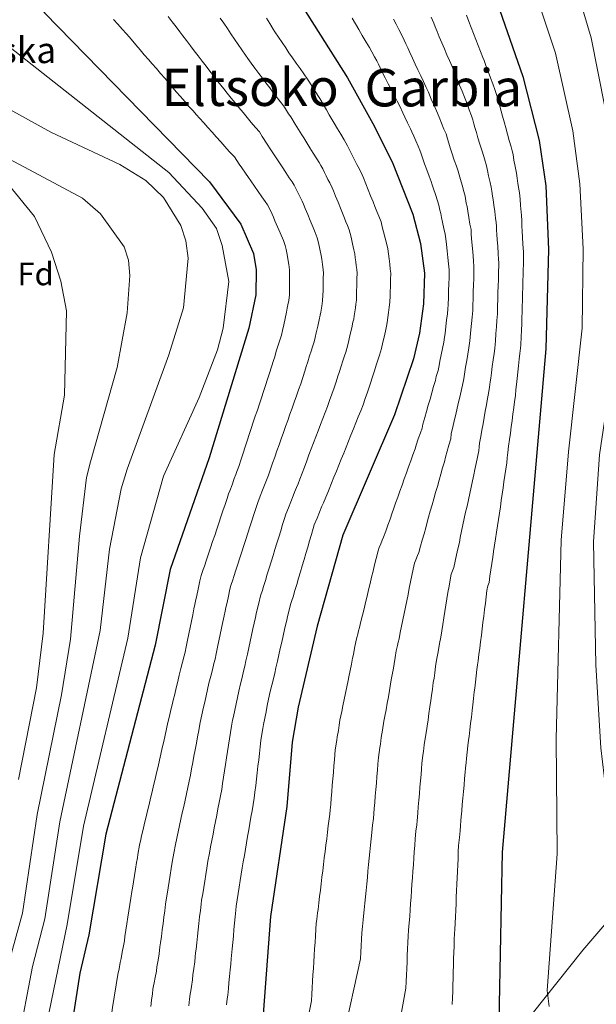
# Model space of a CAD drawing. Units: metres. Extents: x 606980 to 613849, y 4757028 to 4761764.
# Drawn here: x 608677 to 608855, y 4759437 to 4759741 of the extents above; entities that cross this region are included whole.
import ezdxf
from ezdxf.enums import TextEntityAlignment as Align

# ---------------------------------------------------------------- set-up
doc = ezdxf.new("R2010")
doc.units = ezdxf.units.M
doc.header["$MEASUREMENT"] = 0
for name, color, linetype, lineweight in [('Nivel 1', 7, 'Continuous', 0), ('Nivel 37', 7, 'Continuous', 0), ('Nivel 4', 7, 'Continuous', 0), ('Nivel 43', 7, 'Continuous', 0), ('Nivel 45', 7, 'Continuous', 0), ('Nivel 5', 7, 'Continuous', 0)]:
    doc.layers.add(name, color=color, linetype=linetype, lineweight=lineweight)
doc.styles.add('Style-Arial', font='txt')
doc.styles.add('Style-Times New Roman', font='txt')

msp = doc.modelspace()

# ---------------------------------------------------------------- linework, layer by layer
at = {"layer": 'Nivel 1', "color": 7, "linetype": 'Continuous', "lineweight": 0, "flags": 128}
msp.add_lwpolyline([(608954.06, 4759813.31), (608950.13, 4759776.88), (608947.01, 4759713.69), (608944.12, 4759653.92), (608940.89, 4759589.59), (608939.68, 4759561.67), (608916.28, 4759531.83), (608891.72, 4759503.89), (608872.35, 4759478.9), (608850.94, 4759453.77), (608831.31, 4759429.16), (608810.78, 4759405.3), (608794.92, 4759386.29), (608781.07, 4759369.34)], dxfattribs=at)
at = {"layer": 'Nivel 4', "color": 30, "linetype": 'Continuous', "lineweight": 30, "flags": 128}
for points, elevation in [([(608612.01, 4759916.89), (608618.32, 4759916.51), (608651.88, 4759918.32), (608682.49, 4759922.3), (608697.54, 4759921.78), (608707.33, 4759919.7), (608716.25, 4759916.7), (608735.6, 4759906.56), (608743.79, 4759899.31), (608750.29, 4759890.85), (608762.89, 4759870.7), (608784.63, 4759833.11), (608820.49, 4759757.26), (608832.44, 4759723.03), (608837.45, 4759703.3), (608839.48, 4759689.33), (608840.34, 4759669.74), (608839.52, 4759639.1), (608826.02, 4759484.04), (608824.85, 4759421.52)], 775), ([(608663.8, 4759772.32), (608685.05, 4759742.59), (608735.82, 4759690.57), (608745.52, 4759677.47), (608749.4, 4759668.48), (608750.19, 4759663.42), (608750.11, 4759655.76), (608747.97, 4759645.41), (608735.74, 4759605.49), (608723.71, 4759571.08), (608719.15, 4759547.79), (608703.93, 4759489.52), (608698.63, 4759458.54), (608695.87, 4759446.73), (608690.41, 4759411.72)], 725), ([(608764.23, 4759744.94), (608778.36, 4759722.63), (608786.19, 4759708.52), (608792.16, 4759696.75), (608798.53, 4759680.61), (608800.92, 4759671.58), (608802.1, 4759662.37), (608801.81, 4759652.92), (608800.54, 4759643.86), (608798.68, 4759635.96), (608792.9, 4759618.76), (608776.92, 4759581.63), (608769.03, 4759553.59), (608763.18, 4759528.67), (608761.3, 4759517.86), (608759.65, 4759498.09), (608754.62, 4759464.18), (608750.88, 4759413.53)], 750)]:
    msp.add_lwpolyline(points, dxfattribs=dict(at, elevation=elevation))
at = {"layer": 'Nivel 5', "color": 30, "linetype": 'Continuous', "lineweight": 0, "flags": 128}
for points, elevation in [([(608840.56, 4759436.4), (608839.91, 4759441.32), (608842.99, 4759483.43), (608842.72, 4759518.87), (608844.28, 4759580.11), (608846.45, 4759607.3), (608850.73, 4759645.43), (608850.98, 4759669.85), (608850.02, 4759689.89), (608847.86, 4759706.28), (608842.51, 4759730.16), (608832.05, 4759761.6), (608826.91, 4759774.16), (608820.53, 4759786.74), (608809.28, 4759816.85), (608797.76, 4759843.97), (608787.03, 4759865.69), (608780.79, 4759880.28), (608773.76, 4759893.03), (608766.6, 4759902.58), (608747.86, 4759920.44)], 780), ([(608862.57, 4759435.09), (608860.69, 4759441.85), (608860.06, 4759449.98), (608860.02, 4759485.91), (608856.44, 4759516.16), (608854.93, 4759541.7), (608854.15, 4759579.59), (608856.06, 4759606.38), (608861.76, 4759645.11), (608861.88, 4759661.29), (608860.48, 4759692.03), (608857.64, 4759713.66), (608853.48, 4759734.94), (608846.7, 4759757.84), (608838.63, 4759779.84), (608832.29, 4759791.44), (608817.95, 4759821.94), (608807.62, 4759850.38), (608787.32, 4759888.26), (608775.89, 4759902.33), (608759.54, 4759919.62)], 785), ([(608706.29, 4759740.57), (608707.62, 4759739.08), (608708.94, 4759737.6), (608710.23, 4759736.15), (608711.09, 4759735.19), (608712.22, 4759733.86), (608713.17, 4759732.72), (608714.47, 4759731.22), (608715.77, 4759729.72), (608717.08, 4759728.22), (608718.23, 4759726.88), (608719.47, 4759725.44), (608720.77, 4759723.94), (608722.07, 4759722.44), (608723.38, 4759720.94), (608724.68, 4759719.44), (608725.63, 4759718.29), (608726.93, 4759716.79), (608728.23, 4759715.29), (608729.53, 4759713.79), (608730.71, 4759712.5), (608731.87, 4759711.2), (608732.73, 4759710.2), (608734.06, 4759708.71), (608735.36, 4759707.26), (608736.63, 4759705.84), (608737.96, 4759704.36), (608739.3, 4759702.88), (608740.63, 4759701.39), (608741.96, 4759699.91), (608743.54, 4759698.24), (608745.03, 4759695.95), (608745.78, 4759694.85), (608746.9, 4759693.26), (608747.9, 4759691.86), (608748.62, 4759690.8), (608749.71, 4759689.23), (608750.86, 4759687.6), (608752, 4759685.96), (608753.04, 4759684.52), (608753.75, 4759683.5), (608754.47, 4759682.08), (608755.17, 4759680.59), (608755.56, 4759679.67), (608756.04, 4759678.52), (608756.82, 4759676.68), (608757.6, 4759674.84), (608758.61, 4759672.46), (608759.22, 4759670.91), (608759.5, 4759669.64), (608759.78, 4759668.16), (608760.12, 4759666.2), (608760.33, 4759665.05), (608760.54, 4759663.47), (608760.56, 4759662.41), (608760.54, 4759661.16), (608760.51, 4759659.16), (608760.49, 4759657.21), (608760.47, 4759655.68), (608760.29, 4759654), (608760.04, 4759652.6), (608759.83, 4759651.62), (608759.56, 4759650.4), (608759.15, 4759648.44), (608758.73, 4759646.48), (608758.36, 4759644.75), (608758.04, 4759643.33), (608757.43, 4759641.42), (608757.05, 4759640.23), (608756.45, 4759638.32), (608755.94, 4759636.65), (608755.56, 4759635.46), (608754.96, 4759633.55), (608754.36, 4759631.61), (608753.73, 4759629.72), (608753.11, 4759627.82)], 730), ([(608723.13, 4759741.46), (608724.34, 4759739.89), (608725.55, 4759738.32), (608726.75, 4759736.75), (608727.66, 4759735.49), (608728.75, 4759734.04), (608729.95, 4759732.47), (608731.16, 4759730.9), (608732.36, 4759729.34), (608733.57, 4759727.77), (608734.78, 4759726.2), (608735.98, 4759724.63), (608737.19, 4759723.06), (608738.4, 4759721.49), (608739.35, 4759720.35), (608740.27, 4759719.17), (608741.3, 4759717.87), (608742.57, 4759716.34), (608743.76, 4759714.88), (608744.91, 4759713.46), (608746.18, 4759711.92), (608747.45, 4759710.39), (608748.71, 4759708.86), (608749.98, 4759707.32), (608751.25, 4759705.9), (608752.11, 4759704.55), (608753.64, 4759702.13), (608754.55, 4759700.74), (608755.59, 4759699.15), (608756.4, 4759697.97), (608757.24, 4759696.66), (608758.24, 4759695.13), (608759.35, 4759693.46), (608760.45, 4759691.8), (608761.32, 4759690.52), (608761.97, 4759689.53), (608762.69, 4759688.11), (608763.42, 4759686.68), (608764.41, 4759684.63), (608764.8, 4759683.71), (608765.37, 4759682.32), (608766.14, 4759680.48), (608766.91, 4759678.63), (608767.82, 4759676.44), (608768.41, 4759674.95), (608769.05, 4759673.33), (608769.46, 4759671.78), (608769.85, 4759669.82), (608770.24, 4759667.87), (608770.48, 4759666.68), (608770.68, 4759665.1), (608770.88, 4759663.51), (608770.94, 4759662.4), (608770.91, 4759660.9), (608770.88, 4759658.9), (608770.84, 4759657), (608770.82, 4759655.6), (608770.68, 4759653.83), (608770.46, 4759652.25), (608770.16, 4759650.41), (608769.95, 4759649.44), (608769.62, 4759647.97)], 735), ([(608739.14, 4759741.01), (608740.25, 4759739.38), (608741.36, 4759737.74), (608742.47, 4759736.1), (608743.58, 4759734.46), (608744.69, 4759732.82), (608745.8, 4759731.19), (608746.91, 4759729.55), (608747.64, 4759728.54), (608748.67, 4759727.14), (608749.87, 4759725.55), (608751.07, 4759723.96), (608752.17, 4759722.49), (608753.19, 4759721.08), (608754.4, 4759719.49), (608755.6, 4759717.91), (608756.8, 4759716.32), (608758, 4759714.73), (608758.97, 4759713.56), (608759.61, 4759712.55), (608760.25, 4759711.54), (608760.89, 4759710.52), (608762.26, 4759708.31), (608763.31, 4759706.62), (608764.28, 4759705.05), (608764.9, 4759704.08), (608765.87, 4759702.51), (608766.78, 4759701.02), (608767.84, 4759699.33), (608768.9, 4759697.63), (608769.61, 4759696.52), (608770.19, 4759695.56), (608770.74, 4759694.5), (608771.28, 4759693.42), (608771.82, 4759692.36), (608772.37, 4759691.28), (608772.91, 4759690.22), (608773.66, 4759688.67), (608774.04, 4759687.75), (608774.7, 4759686.13), (608775.46, 4759684.28), (608776.21, 4759682.42), (608777.04, 4759680.42), (608777.48, 4759679.31), (608777.92, 4759678.19), (608778.36, 4759677.07), (608778.88, 4759675.76), (608779.18, 4759674.6)], 740), ([(608753.4, 4759741.02), (608754.41, 4759739.31), (608755.43, 4759737.6), (608755.94, 4759736.74), (608757.07, 4759735.11), (608758.21, 4759733.47), (608759.34, 4759731.83), (608760.34, 4759730.34), (608761.48, 4759728.7), (608762.61, 4759727.06), (608763.75, 4759725.42), (608764.88, 4759723.78), (608766.02, 4759722.14), (608766.68, 4759721.23), (608767.54, 4759719.88), (608768.39, 4759718.52), (608769.25, 4759717.17), (608769.86, 4759716.22), (608770.87, 4759714.49), (608771.88, 4759712.77), (608772.78, 4759711.21), (608773.4, 4759710.19), (608774.3, 4759708.63), (608775.31, 4759706.91), (608776.33, 4759705.19), (608777.34, 4759703.47), (608777.9, 4759702.52), (608778.42, 4759701.6), (608779.14, 4759700.17), (608779.86, 4759698.74), (608780.59, 4759697.32), (608781.31, 4759695.89), (608782.04, 4759694.46), (608782.91, 4759692.71), (608783.29, 4759691.78), (608784.03, 4759689.93), (608784.78, 4759688.07), (608785.52, 4759686.22), (608786.25, 4759684.4), (608786.84, 4759682.91), (608787.43, 4759681.42), (608788.01, 4759679.94), (608788.71, 4759678.18), (608789.11, 4759676.64), (608789.52, 4759675.09), (608789.99, 4759673.15), (608790.46, 4759671.2), (608790.77, 4759669.94), (608790.97, 4759668.36), (608791.18, 4759666.77)], 745), ([(608779.79, 4759740.92), (608780.82, 4759739.21), (608781.84, 4759737.5), (608782.95, 4759735.62), (608784.18, 4759733.59), (608785.12, 4759731.93), (608785.84, 4759730.62), (608786.74, 4759729.03), (608787.38, 4759727.85), (608787.9, 4759726.78), (608788.44, 4759725.65), (608789.11, 4759724.32), (608790.02, 4759722.54), (608790.93, 4759720.76), (608791.83, 4759718.98), (608792.74, 4759717.21)], 755), ([(608792.57, 4759740.66), (608793.43, 4759739.13), (608794.25, 4759737.5), (608795.15, 4759735.73), (608795.88, 4759734.23), (608796.4, 4759733.08), (608796.95, 4759731.8), (608797.56, 4759730.43), (608798.4, 4759728.63), (608799.25, 4759726.82), (608800.09, 4759725.02), (608800.94, 4759723.21), (608801.78, 4759721.41), (608802.63, 4759719.6), (608803.34, 4759718.2), (608804.18, 4759716.06), (608804.99, 4759714.24), (608805.79, 4759712.41), (608806.64, 4759710.49), (608807.37, 4759708.64), (608808.11, 4759706.8)], 760), ([(608804.19, 4759741.26), (608805.02, 4759739.44), (608805.42, 4759738.31), (608806.01, 4759736.83), (608806.67, 4759735.21), (608807.45, 4759733.38), (608808.24, 4759731.55), (608809.02, 4759729.71), (608809.8, 4759727.88), (608810.59, 4759726.05), (608811.37, 4759724.22), (608811.91, 4759723.04), (608812.3, 4759721.9), (608812.95, 4759720.28), (608813.71, 4759718.43), (608814.46, 4759716.59), (608815.27, 4759714.59), (608815.93, 4759712.72), (608816.59, 4759710.84), (608817.06, 4759709.61), (608817.36, 4759708.45)], 765), ([(608815.06, 4759741.85), (608815.78, 4759739.99), (608816.5, 4759738.13), (608817.23, 4759736.27), (608817.95, 4759734.41), (608818.67, 4759732.55), (608819.39, 4759730.69), (608820.11, 4759728.83), (608820.48, 4759727.88), (608821.01, 4759726.36), (608821.72, 4759724.5), (608822.43, 4759722.63), (608823.14, 4759720.76)], 770), ([(608674.4, 4759731.9), (608723.33, 4759693.4), (608733.64, 4759682.45), (608738.03, 4759676.16), (608739.79, 4759670.88), (608741.8, 4759659.85), (608740.04, 4759645.42), (608738.32, 4759638.81), (608732.72, 4759624.07), (608721.72, 4759599.8), (608714.54, 4759574.72), (608710.66, 4759549.9), (608696.99, 4759492.04), (608691.97, 4759461.7), (608680.82, 4759407.37)], 720), ([(608823.14, 4759720.76), (608823.91, 4759718.7), (608824.49, 4759716.79), (608825.06, 4759714.88), (608825.37, 4759713.9), (608825.76, 4759712.34), (608826.16, 4759710.79), (608826.62, 4759709.06), (608827.16, 4759707.13), (608827.7, 4759705.21), (608828.24, 4759703.29), (608828.79, 4759701.36), (608829.12, 4759700.13), (608829.39, 4759698.97), (608829.69, 4759697.2), (608830.07, 4759695.24), (608830.47, 4759693.22), (608830.7, 4759691.64), (608830.93, 4759690.06), (608831.21, 4759688.28), (608831.39, 4759687.2), (608831.56, 4759685.21), (608831.73, 4759683.23), (608831.91, 4759681.24), (608832.01, 4759680.18), (608832.08, 4759678.59), (608832.15, 4759676.99), (608832.22, 4759675.39), (608832.34, 4759673.39), (608832.46, 4759671.4), (608832.61, 4759668.92), (608832.64, 4759667.72), (608832.65, 4759666.67), (608832.6, 4759665.07), (608832.56, 4759663.47), (608832.52, 4759661.87), (608832.47, 4759660.07), (608832.42, 4759658.07), (608832.36, 4759656.07), (608832.31, 4759654.07), (608832.25, 4759651.98), (608832.21, 4759650.38), (608832.16, 4759648.78), (608832.07, 4759646.79), (608831.97, 4759644.79), (608831.87, 4759642.8), (608831.76, 4759640.28), (608831.66, 4759639.25), (608831.52, 4759637.66), (608831.33, 4759635.87), (608831.1, 4759633.88), (608830.87, 4759631.9), (608830.64, 4759629.92), (608830.45, 4759628.11), (608830.31, 4759626.51), (608830.11, 4759624.73), (608829.84, 4759622.76), (608829.64, 4759620.97), (608829.38, 4759619), (608829.11, 4759617.03), (608828.84, 4759615.05), (608828.58, 4759613.08), (608828.31, 4759611.11), (608828.04, 4759609.13), (608827.77, 4759607.13), (608827.63, 4759605.54), (608827.49, 4759603.95), (608827.19, 4759601.98), (608826.9, 4759600.02), (608826.6, 4759598.06), (608826.38, 4759596.28), (608826.09, 4759594.32), (608825.79, 4759592.36), (608825.49, 4759590.4), (608825.19, 4759588.44), (608824.9, 4759586.48), (608824.6, 4759584.52), (608824.3, 4759582.55), (608824.01, 4759580.59), (608823.71, 4759578.63), (608823.41, 4759576.67), (608823.2, 4759574.89), (608822.9, 4759572.93), (608822.6, 4759570.97), (608822.3, 4759569.01), (608822.01, 4759567.05), (608821.6, 4759566.04), (608821.37, 4759564.67), (608821.12, 4759562.69), (608820.88, 4759560.71), (608820.63, 4759558.73), (608820.38, 4759556.75), (608820.14, 4759554.77), (608819.89, 4759552.79), (608819.64, 4759550.81), (608819.4, 4759548.84), (608819.15, 4759546.86), (608818.9, 4759544.88), (608818.65, 4759542.9), (608818.48, 4759541.72), (608818.25, 4759540.31)], 770), ([(608792.74, 4759717.21), (608793.65, 4759715.43), (608794.49, 4759713.85), (608795.41, 4759711.84), (608796.04, 4759710.48), (608796.9, 4759708.68), (608797.77, 4759706.83), (608798.22, 4759705.94), (608798.82, 4759704.57), (608799.41, 4759703.2), (608800.19, 4759701.57), (608800.66, 4759700.26), (608801.05, 4759699.13), (608801.46, 4759697.95), (608802.15, 4759696.08), (608802.83, 4759694.2), (608803.52, 4759692.32), (608804.16, 4759690.62), (608804.5, 4759689.63), (608804.88, 4759688.42), (608805.49, 4759686.61), (608806.14, 4759684.71), (608806.58, 4759683.36), (608806.89, 4759681.8), (608807.13, 4759680.8), (608807.36, 4759679.58), (608807.66, 4759678.12), (608808.09, 4759676.17), (608808.52, 4759674.38), (608808.73, 4759672.93), (608808.87, 4759671.28), (608809.09, 4759669.3), (608809.32, 4759667.19), (608809.52, 4759665.32), (608809.73, 4759663.44), (608809.67, 4759661.05), (608809.61, 4759659.05), (608809.55, 4759657.05), (608809.49, 4759655.05), (608809.42, 4759652.69), (608809.33, 4759651.39), (608809.16, 4759649.9), (608808.93, 4759647.92), (608808.7, 4759645.93), (608808.47, 4759643.82), (608808.32, 4759642.71), (608808.07, 4759641.13), (608807.67, 4759639.18), (608807.26, 4759637.22), (608806.86, 4759635.26), (608806.62, 4759633.99), (608806.3, 4759632.44), (608805.75, 4759630.52), (608805.46, 4759629.37), (608804.92, 4759627.45), (608804.38, 4759625.54), (608803.83, 4759623.62), (608803.29, 4759621.71), (608802.74, 4759619.79), (608802.2, 4759617.88), (608801.62, 4759615.86), (608801.35, 4759614.6), (608800.88, 4759613.19), (608800.21, 4759611.32), (608799.55, 4759609.45), (608799.2, 4759608.32), (608798.53, 4759606.45), (608797.86, 4759604.58), (608797.19, 4759602.72), (608796.53, 4759600.85), (608795.86, 4759598.98), (608795.19, 4759597.11), (608794.52, 4759595.24), (608793.86, 4759593.37), (608793.19, 4759591.5), (608792.52, 4759589.64), (608792.17, 4759588.5), (608791.5, 4759586.64), (608790.84, 4759584.77), (608790.17, 4759582.9), (608789.5, 4759581.03), (608789.1, 4759580.09), (608788.64, 4759578.98), (608788.16, 4759577.87), (608787.84, 4759576.85), (608787.22, 4759574.5), (608786.75, 4759572.56), (608786.28, 4759570.62), (608785.82, 4759568.68), (608785.35, 4759566.74), (608784.88, 4759564.81), (608784.41, 4759562.87), (608783.94, 4759560.93), (608783.47, 4759558.99), (608783, 4759557.05), (608782.54, 4759555.11), (608782.07, 4759553.18), (608781.82, 4759552.16), (608781.55, 4759551.17), (608781.28, 4759550.14), (608780.99, 4759548.81)], 755), ([(608670.35, 4759714.97), (608686.94, 4759705.87), (608708.25, 4759695.89), (608716.23, 4759690.97), (608721.72, 4759685.74), (608727, 4759677.1), (608728.55, 4759672.33), (608729.29, 4759667.02), (608727.82, 4759651.72), (608723.33, 4759637.2), (608710.47, 4759602.05), (608708.58, 4759595.99), (608705.02, 4759577.37), (608702.21, 4759552.28), (608689.74, 4759493.39), (608685.09, 4759463.44), (608681.32, 4759448.76), (608676.89, 4759425.52)], 715), ([(608817.36, 4759708.45), (608817.66, 4759707.28), (608818.1, 4759705.75), (608818.6, 4759704.07), (608819.18, 4759702.17), (608819.77, 4759700.26), (608820.36, 4759698.35), (608820.8, 4759696.96), (608821.09, 4759695.86), (608821.5, 4759694.06), (608821.88, 4759692.36), (608822.36, 4759690.38), (608822.66, 4759688.88), (608822.83, 4759687.69), (608823.1, 4759686.12), (608823.3, 4759685.07), (608823.5, 4759683.34), (608823.75, 4759681.36), (608824.01, 4759679.39), (608824.24, 4759678.03), (608824.29, 4759676.83), (608824.34, 4759675.63), (608824.4, 4759674.44), (608824.52, 4759672.69), (608824.67, 4759670.7), (608824.84, 4759668.34), (608824.96, 4759666.7), (608825.01, 4759665.59), (608824.98, 4759664.39), (608824.94, 4759663.2), (608824.91, 4759662), (608824.87, 4759660.4), (608824.81, 4759658.4), (608824.76, 4759656.4), (608824.7, 4759654.4), (608824.64, 4759652.22), (608824.61, 4759651.02), (608824.58, 4759649.82), (608824.43, 4759647.83), (608824.29, 4759645.84), (608824.15, 4759643.84), (608824, 4759641.46), (608823.88, 4759640.4), (608823.77, 4759639.21), (608823.58, 4759637.62), (608823.29, 4759635.65), (608823, 4759633.67), (608822.72, 4759631.7), (608822.51, 4759630.07), (608822.4, 4759628.87), (608822.17, 4759627.3), (608821.81, 4759625.34), (608821.58, 4759623.77), (608821.22, 4759621.82), (608820.86, 4759619.86), (608820.5, 4759617.91), (608820.15, 4759615.96), (608819.79, 4759614), (608819.43, 4759612.05), (608819.05, 4759610.04), (608818.95, 4759608.84), (608818.84, 4759607.65), (608818.42, 4759605.72), (608818, 4759603.79), (608817.58, 4759601.86), (608817.32, 4759600.3), (608816.9, 4759598.36), (608816.48, 4759596.44), (608816.06, 4759594.5), (608815.64, 4759592.58), (608815.22, 4759590.64), (608814.8, 4759588.71), (608814.38, 4759586.78), (608813.96, 4759584.85), (608813.54, 4759582.92), (608813.12, 4759580.99), (608812.85, 4759579.43), (608812.43, 4759577.5), (608812.01, 4759575.57), (608811.59, 4759573.64), (608811.17, 4759571.71), (608810.77, 4759570.72), (608810.36, 4759569.7), (608809.99, 4759567.94), (608809.67, 4759565.98), (608809.34, 4759564.01), (608809.02, 4759562.05), (608808.7, 4759560.08), (608808.38, 4759558.12), (608808.06, 4759556.15), (608807.74, 4759554.19), (608807.42, 4759552.22), (608807.1, 4759550.25), (608806.78, 4759548.29), (608806.46, 4759546.32), (608806.26, 4759545.2), (608805.83, 4759543.14), (608805.54, 4759541.17), (608805.26, 4759539.2), (608805.06, 4759537.61), (608804.83, 4759536.23)], 765), ([(608808.11, 4759706.8), (608808.76, 4759705.32), (608809.16, 4759703.77), (608809.58, 4759702.44), (608810.03, 4759701.01), (608810.67, 4759699.12), (608811.3, 4759697.23), (608811.94, 4759695.34), (608812.48, 4759693.79), (608812.79, 4759692.74), (608813.19, 4759691.24), (608813.68, 4759689.49), (608814.25, 4759687.54), (608814.62, 4759686.12), (608815, 4759683.96), (608815.22, 4759682.94), (608815.43, 4759681.46), (608815.77, 4759679.5), (608816.11, 4759677.54), (608816.46, 4759675.88), (608816.53, 4759674.28), (608816.69, 4759671.99), (608816.88, 4759670), (608817.08, 4759667.77), (608817.24, 4759666.01), (608817.37, 4759664.52), (608817.33, 4759662.92), (608817.27, 4759660.72), (608817.21, 4759658.72), (608817.15, 4759656.72), (608817.1, 4759654.72), (608817.03, 4759652.45), (608816.99, 4759650.85), (608816.8, 4759648.87), (608816.61, 4759646.88), (608816.42, 4759644.89), (608816.23, 4759642.64), (608816.1, 4759641.56), (608815.82, 4759639.38), (608815.48, 4759637.41), (608815.13, 4759635.45), (608814.79, 4759633.48), (608814.56, 4759632.03), (608814.24, 4759629.87), (608813.78, 4759627.93), (608813.52, 4759626.57), (608813.07, 4759624.63), (608812.62, 4759622.7), (608812.17, 4759620.76), (608811.72, 4759618.83), (608811.26, 4759616.9), (608810.81, 4759614.96), (608810.33, 4759612.95), (608810.2, 4759611.35), (608809.65, 4759609.45), (608809.11, 4759607.56), (608808.56, 4759605.66), (608808.26, 4759604.31), (608807.71, 4759602.41), (608807.17, 4759600.51), (608806.63, 4759598.61), (608806.08, 4759596.71), (608805.54, 4759594.81), (608805, 4759592.91), (608804.45, 4759591.01), (608803.91, 4759589.11), (608803.36, 4759587.21), (608802.82, 4759585.31), (608802.51, 4759583.97), (608801.97, 4759582.07), (608801.43, 4759580.17), (608800.88, 4759578.27), (608800.34, 4759576.37), (608799.94, 4759575.41), (608799.4, 4759574.11), (608799.04, 4759573.03), (608798.6, 4759571.22), (608798.21, 4759569.27), (608797.81, 4759567.32), (608797.42, 4759565.37), (608797.03, 4759563.41), (608796.63, 4759561.46), (608796.24, 4759559.51), (608795.84, 4759557.56), (608795.45, 4759555.6), (608795.05, 4759553.65), (608794.66, 4759551.7), (608794.26, 4759549.75), (608794.04, 4759548.68), (608793.77, 4759547.67), (608793.41, 4759545.98), (608793.07, 4759544.01), (608792.72, 4759542.05), (608792.52, 4759540.67), (608792.21, 4759539.1), (608791.87, 4759537.13), (608791.52, 4759535.17), (608791.32, 4759533.79), (608790.97, 4759531.82), (608790.63, 4759529.86), (608790.29, 4759527.89)], 760), ([(608674.2, 4759697.48), (608696.67, 4759685.53), (608702.23, 4759680.71), (608709.57, 4759670.53), (608710.87, 4759666.4), (608711.35, 4759661.71), (608710.51, 4759650.14), (608707.43, 4759633.3), (608699.23, 4759604.3), (608697.93, 4759599.45), (608695.74, 4759581.35), (608693, 4759549.6), (608690.26, 4759532.45), (608682.7, 4759495.65), (608678.22, 4759465.18), (608674.06, 4759449.88)], 710), ([(608673.79, 4759689.81), (608681.88, 4759679.9), (608687.2, 4759668.9), (608690.02, 4759659.96), (608691.78, 4759650.82), (608691.16, 4759624.85), (608687.98, 4759606.55), (608684.61, 4759551.49), (608682.52, 4759534.65), (608677.01, 4759506.37)], 705), ([(608779.18, 4759674.6), (608779.49, 4759673.44), (608779.92, 4759671.48), (608780.35, 4759669.54), (608780.62, 4759668.31), (608780.78, 4759667.12), (608780.93, 4759665.93), (608781.08, 4759664.74), (608781.23, 4759663.55), (608781.33, 4759662.39), (608781.29, 4759660.64), (608781.24, 4759658.64), (608781.2, 4759656.79), (608781.18, 4759655.53), (608781.13, 4759654.06), (608780.96, 4759652.87), (608780.8, 4759651.68), (608780.63, 4759650.49), (608780.47, 4759649.3), (608780.29, 4759648.23), (608780.07, 4759647.25), (608779.68, 4759645.54), (608779.25, 4759643.59), (608778.81, 4759641.64), (608778.52, 4759640.35), (608778.2, 4759639.17), (608777.82, 4759638.03), (608777.44, 4759636.89), (608776.94, 4759635.37), (608776.39, 4759633.71), (608775.78, 4759631.81), (608775.4, 4759630.62), (608774.85, 4759628.95), (608774.24, 4759627.05), (608773.59, 4759625.07), (608772.88, 4759623.2), (608772.18, 4759621.33), (608771.47, 4759619.47), (608770.76, 4759617.6), (608770.05, 4759615.73), (608769.34, 4759613.86), (608768.63, 4759612), (608767.92, 4759610.13), (608767.22, 4759608.26), (608766.51, 4759606.4), (608765.8, 4759604.53), (608765.09, 4759602.66), (608764.38, 4759600.79), (608763.67, 4759598.93), (608763.16, 4759597.47), (608762.68, 4759596.37), (608762.08, 4759594.89), (608761.66, 4759593.82), (608760.92, 4759591.96), (608760.18, 4759590.1), (608759.39, 4759588.15), (608758.96, 4759586.82), (608758.38, 4759584.91), (608757.79, 4759583), (608757.2, 4759581.09), (608756.61, 4759579.18), (608756.02, 4759577.27), (608755.43, 4759575.36), (608754.84, 4759573.45), (608754.25, 4759571.54), (608753.66, 4759569.63), (608753.07, 4759567.72), (608752.48, 4759565.81), (608752.14, 4759564.71), (608751.57, 4759562.97), (608751.07, 4759560.68), (608750.59, 4759558.74), (608750.28, 4759557.45), (608750.04, 4759556.32), (608749.64, 4759554.52), (608749.26, 4759552.81), (608748.84, 4759550.85), (608748.41, 4759548.9), (608747.98, 4759546.95), (608747.55, 4759544.99), (608747.1, 4759542.93), (608746.75, 4759541.34), (608746.37, 4759539.78), (608745.9, 4759537.84), (608745.42, 4759535.9), (608744.86, 4759533.61), (608744.45, 4759531.65), (608744.04, 4759529.69), (608743.64, 4759527.74), (608743.23, 4759525.78), (608742.99, 4759524.66), (608742.62, 4759522.86), (608742.32, 4759520.89), (608742.01, 4759518.92), (608741.71, 4759516.95), (608741.41, 4759514.98), (608741.11, 4759513.01), (608740.81, 4759511.04), (608740.5, 4759509.07), (608740.2, 4759507.1), (608739.9, 4759505.13)], 740), ([(608791.18, 4759666.77), (608791.38, 4759665.18), (608791.58, 4759663.6), (608791.71, 4759662.38), (608791.66, 4759660.38), (608791.61, 4759658.38), (608791.56, 4759656.58), (608791.53, 4759655.45), (608791.47, 4759653.49), (608791.25, 4759651.9), (608791.03, 4759650.32), (608790.81, 4759648.74), (608790.58, 4759647.15), (608790.42, 4759646.04), (608790.19, 4759645.07), (608789.74, 4759643.12), (608789.3, 4759641.17), (608788.85, 4759639.22), (608788.6, 4759638.16), (608788.28, 4759637.09), (608787.77, 4759635.57), (608787.26, 4759634.05), (608786.69, 4759632.35), (608786.07, 4759630.45), (608785.44, 4759628.55), (608785.13, 4759627.6), (608784.5, 4759625.7), (608783.87, 4759623.8), (608783.21, 4759621.8), (608782.46, 4759619.94), (608781.71, 4759618.09), (608780.96, 4759616.24), (608780.21, 4759614.39), (608779.46, 4759612.53), (608778.71, 4759610.68), (608777.96, 4759608.83), (608777.21, 4759606.98), (608776.46, 4759605.12), (608775.71, 4759603.27), (608774.96, 4759601.42), (608774.22, 4759599.57), (608773.46, 4759597.72), (608772.72, 4759595.86), (608772.3, 4759594.8), (608771.66, 4759593.33), (608770.96, 4759591.67), (608770.52, 4759590.56), (608769.75, 4759588.71), (608768.99, 4759586.86), (608768.16, 4759584.89), (608767.81, 4759583.74), (608767.24, 4759581.83), (608766.68, 4759579.91), (608766.11, 4759577.99), (608765.54, 4759576.07), (608764.98, 4759574.16), (608764.41, 4759572.24), (608763.85, 4759570.32), (608763.28, 4759568.4), (608762.72, 4759566.48), (608762.15, 4759564.57), (608761.59, 4759562.65), (608761.24, 4759561.5), (608760.86, 4759560.27), (608760.45, 4759558.52), (608759.94, 4759556.58), (608759.66, 4759555.52), (608759.4, 4759554.35), (608758.99, 4759552.59), (608758.55, 4759550.64), (608758.11, 4759548.69), (608757.67, 4759546.74), (608757.22, 4759544.79), (608756.78, 4759542.84), (608756.31, 4759540.75), (608755.95, 4759539.19), (608755.53, 4759537.44), (608755.06, 4759535.49), (608754.6, 4759533.55), (608754.02, 4759531.14), (608753.65, 4759529.18), (608753.27, 4759527.21), (608752.9, 4759525.25), (608752.52, 4759523.28), (608752.28, 4759522.11), (608751.96, 4759520.36), (608751.72, 4759518.38), (608751.49, 4759516.4), (608751.26, 4759514.41), (608751.02, 4759512.43), (608750.79, 4759510.45), (608750.55, 4759508.47), (608750.32, 4759506.49), (608750.09, 4759504.51), (608749.85, 4759502.52), (608749.63, 4759500.68), (608749.29, 4759498.71), (608748.96, 4759496.74), (608748.62, 4759494.77), (608748.28, 4759492.8), (608747.95, 4759490.83)], 745), ([(608769.62, 4759647.97), (608769.2, 4759646.02), (608768.77, 4759644.06), (608768.44, 4759642.55), (608768.12, 4759641.25), (608767.61, 4759639.73), (608767.18, 4759638.4), (608766.72, 4759636.97), (608766.12, 4759635.06), (608765.67, 4759633.63), (608765.21, 4759632.21), (608764.6, 4759630.3), (608763.98, 4759628.34), (608763.31, 4759626.46), (608762.64, 4759624.58), (608761.97, 4759622.69), (608761.31, 4759620.81), (608760.64, 4759618.93), (608759.97, 4759617.05), (608759.3, 4759615.16), (608758.64, 4759613.28), (608757.97, 4759611.4), (608757.3, 4759609.52), (608756.63, 4759607.64), (608755.96, 4759605.75), (608755.3, 4759603.87), (608754.63, 4759601.99), (608754.02, 4759600.14), (608753.19, 4759598.11), (608752.8, 4759597.08), (608752.2, 4759595.53), (608751.48, 4759593.66), (608750.74, 4759591.73), (608750.12, 4759589.9), (608749.51, 4759588), (608748.9, 4759586.09), (608748.28, 4759584.19), (608747.67, 4759582.29), (608747.06, 4759580.38), (608746.44, 4759578.48), (608745.83, 4759576.58), (608745.22, 4759574.68), (608744.61, 4759572.77), (608743.99, 4759570.87), (608743.38, 4759568.97), (608743.04, 4759567.92), (608742.44, 4759566.13), (608742.15, 4759565.02), (608741.69, 4759562.84), (608741.25, 4759560.89), (608740.91, 4759559.37), (608740.69, 4759558.3), (608740.36, 4759556.77), (608739.98, 4759554.97), (608739.56, 4759553.02), (608739.15, 4759551.06), (608738.74, 4759549.1), (608738.32, 4759547.15), (608737.9, 4759545.12), (608737.55, 4759543.49), (608737.21, 4759542.13), (608736.73, 4759540.19), (608736.24, 4759538.25), (608735.7, 4759536.08), (608735.26, 4759534.13), (608734.82, 4759532.18), (608734.38, 4759530.23), (608733.94, 4759528.28), (608733.69, 4759527.21), (608733.28, 4759525.36), (608732.91, 4759523.4), (608732.54, 4759521.45), (608732.17, 4759519.49), (608731.8, 4759517.53), (608731.43, 4759515.57), (608731.06, 4759513.61), (608730.69, 4759511.66), (608730.32, 4759509.7), (608729.95, 4759507.74), (608729.59, 4759505.85), (608729.16, 4759503.9), (608728.74, 4759501.94), (608728.32, 4759499.99), (608727.9, 4759498.04), (608727.48, 4759496.09), (608727.06, 4759494.13), (608726.64, 4759492.18), (608726.22, 4759490.23), (608725.8, 4759488.28), (608725.38, 4759486.32), (608724.82, 4759483.69), (608724.36, 4759480.89), (608724.04, 4759478.92), (608723.72, 4759476.94), (608723.4, 4759474.97), (608723.08, 4759473), (608722.76, 4759471.02), (608722.58, 4759469.92), (608722.32, 4759467.94), (608722.06, 4759465.96), (608721.8, 4759463.98)], 735), ([(608753.11, 4759627.82), (608752.48, 4759625.92), (608751.85, 4759624.02), (608751.23, 4759622.13), (608750.6, 4759620.23), (608749.97, 4759618.33), (608749.35, 4759616.44), (608748.72, 4759614.54), (608748.09, 4759612.64), (608747.47, 4759610.74), (608746.84, 4759608.85), (608746.22, 4759606.95), (608745.59, 4759605.05), (608744.88, 4759602.82), (608744.3, 4759601.33), (608743.94, 4759600.34), (608743.48, 4759599.1), (608742.79, 4759597.22), (608742.09, 4759595.31), (608741.76, 4759594.36), (608741.28, 4759592.98), (608740.65, 4759591.08), (608740.01, 4759589.18), (608739.37, 4759587.29), (608738.74, 4759585.4), (608738.1, 4759583.5), (608737.46, 4759581.6), (608736.83, 4759579.71), (608736.19, 4759577.81), (608735.55, 4759575.92), (608734.92, 4759574.02), (608734.28, 4759572.13), (608733.94, 4759571.13), (608733.32, 4759569.29), (608732.83, 4759567.56), (608732.64, 4759566.58), (608732.32, 4759565), (608731.9, 4759563.04), (608731.54, 4759561.3), (608731.33, 4759560.27), (608731.07, 4759559.02), (608730.69, 4759557.14), (608730.29, 4759555.18), (608729.89, 4759553.22), (608729.5, 4759551.26), (608729.1, 4759549.3), (608728.69, 4759547.3), (608728.35, 4759545.64), (608728.06, 4759544.47), (608727.56, 4759542.54), (608727.06, 4759540.6), (608726.54, 4759538.54), (608726.07, 4759536.6), (608725.6, 4759534.66), (608725.12, 4759532.72), (608724.65, 4759530.78), (608724.4, 4759529.76), (608723.94, 4759527.87), (608723.5, 4759525.92), (608723.06, 4759523.97), (608722.63, 4759522.03), (608722.19, 4759520.08), (608721.75, 4759518.13), (608721.31, 4759516.19), (608720.88, 4759514.24), (608720.44, 4759512.29), (608720, 4759510.35), (608719.56, 4759508.43), (608719.1, 4759506.49), (608718.64, 4759504.55), (608718.18, 4759502.6), (608717.71, 4759500.66), (608717.25, 4759498.72), (608716.78, 4759496.77), (608716.32, 4759494.83), (608715.86, 4759492.88), (608715.4, 4759490.94), (608714.93, 4759489), (608714.65, 4759487.92), (608714.29, 4759486.11), (608713.8, 4759483.24), (608713.64, 4759482.25), (608713.39, 4759480.77), (608713.06, 4759478.8), (608712.74, 4759476.82), (608712.41, 4759474.85), (608712.08, 4759472.88), (608711.91, 4759471.84), (608711.61, 4759469.86), (608711.31, 4759467.89), (608711.01, 4759465.91), (608710.71, 4759463.93), (608710.41, 4759461.96), (608710.11, 4759459.98), (608709.81, 4759458), (608709.61, 4759456.68), (608709.36, 4759455.1), (608708.97, 4759453.14), (608708.58, 4759451.19), (608708.37, 4759450.01), (608707.98, 4759448.05)], 730), ([(608780.99, 4759548.81), (608780.59, 4759546.86), (608780.19, 4759544.9), (608779.97, 4759543.72), (608779.59, 4759541.96), (608779.19, 4759540.01), (608778.79, 4759538.05), (608778.57, 4759536.87), (608778.17, 4759534.92), (608777.77, 4759532.96), (608777.37, 4759531.01), (608776.97, 4759529.05), (608776.59, 4759527.29), (608776.07, 4759524.63), (608775.81, 4759523.16), (608775.56, 4759521.51), (608775.25, 4759519.54), (608775.09, 4759518.5), (608774.63, 4759515.52), (608774.5, 4759514.02), (608774.38, 4759512.48), (608774.21, 4759510.57), (608774.05, 4759508.58), (608773.88, 4759506.58), (608773.71, 4759504.59), (608773.54, 4759502.6), (608773.38, 4759500.6), (608773.21, 4759498.66), (608773.07, 4759497), (608772.93, 4759495.71), (608772.73, 4759494.22), (608772.45, 4759492.12), (608772.21, 4759490.13), (608771.97, 4759488.15), (608771.73, 4759486.17), (608771.48, 4759484.19), (608771.24, 4759482.2), (608771, 4759480.22), (608770.76, 4759478.24), (608770.52, 4759476.26), (608770.27, 4759474.27), (608770.03, 4759472.29), (608769.79, 4759470.31), (608769.55, 4759468.33), (608769.3, 4759466.34), (608769.18, 4759465.3), (608769.03, 4759464.29), (608768.89, 4759463.25), (608768.76, 4759462.12), (608768.62, 4759460.16), (608768.49, 4759458.17), (608768.37, 4759456.17), (608768.24, 4759454.18), (608768.12, 4759452.18), (608767.99, 4759450.18), (608767.87, 4759448.19), (608767.74, 4759446.19), (608767.62, 4759444.2), (608767.49, 4759442.2), (608767.36, 4759440.21), (608767.24, 4759438.21), (608761.92, 4759411.37)], 755), ([(608818.25, 4759540.31), (608818.02, 4759538.33), (608817.79, 4759536.35), (608817.61, 4759534.56), (608817.45, 4759533.37), (608817.22, 4759531.39), (608816.99, 4759529.4), (608816.8, 4759527.62), (608816.57, 4759525.63), (608816.34, 4759523.65), (608816.11, 4759521.66), (608815.88, 4759519.68), (608815.72, 4759518.5), (608815.48, 4759516.8), (608815.27, 4759514.81), (608815.06, 4759512.82), (608814.92, 4759511.63), (608814.74, 4759509.84), (608814.63, 4759508.65), (608814.46, 4759506.66), (608814.29, 4759504.66), (608814.12, 4759502.67), (608813.95, 4759500.68), (608813.77, 4759498.68), (608813.6, 4759496.69), (608813.45, 4759494.9), (608813.35, 4759493.74), (608813.21, 4759492.14), (608813.07, 4759490.55), (608812.87, 4759488.56), (608812.63, 4759486.06), (608812.54, 4759484.07), (608812.45, 4759482.07), (608812.36, 4759480.08), (608812.28, 4759478.08), (608812.19, 4759476.08), (608812.1, 4759474.09), (608812.01, 4759472.09), (608811.92, 4759470.1), (608811.83, 4759468.1), (608811.74, 4759466.11), (608811.66, 4759464.11), (608811.57, 4759462.12), (608811.48, 4759460.12), (608811.4, 4759458.93), (608811.28, 4759457.08), (608811.22, 4759455.08), (608811.16, 4759453.08), (608811.1, 4759451.08), (608811.04, 4759449.08), (608810.98, 4759447.08), (608810.92, 4759445.08), (608810.86, 4759443.09), (608810.8, 4759441.09), (608810.74, 4759439.09), (608810.68, 4759437.09)], 770), ([(608804.83, 4759536.23), (608804.54, 4759534.26), (608804.26, 4759532.29), (608804.06, 4759530.7), (608803.77, 4759528.73), (608803.49, 4759526.75), (608803.2, 4759524.78), (608802.91, 4759522.8), (608802.68, 4759521.43), (608802.27, 4759519.02), (608802.03, 4759517.04), (608801.79, 4759515.06), (608801.64, 4759513.92), (608801.33, 4759511.35), (608801.2, 4759509.7), (608801.05, 4759507.96), (608800.88, 4759505.97), (608800.7, 4759503.97), (608800.53, 4759501.98), (608800.36, 4759499.99), (608800.19, 4759498), (608800.04, 4759496.15), (608799.92, 4759494.82), (608799.82, 4759493.63), (608799.71, 4759492.43), (608799.49, 4759490.45), (608799.24, 4759488.08), (608799.1, 4759486.09), (608798.96, 4759484.1), (608798.82, 4759482.11), (608798.68, 4759480.12), (608798.54, 4759478.12), (608798.4, 4759476.13), (608798.26, 4759474.14), (608798.12, 4759472.15), (608797.98, 4759470.16), (608797.84, 4759468.17), (608797.7, 4759466.18), (608797.56, 4759464.19), (608797.42, 4759462.2), (608797.33, 4759461.05), (608797.19, 4759459.99), (608797.06, 4759458.1), (608796.98, 4759456.11), (608796.9, 4759454.11), (608796.81, 4759452.11), (608796.73, 4759450.12), (608796.65, 4759448.12), (608796.57, 4759446.12), (608796.49, 4759444.12), (608796.41, 4759442.12), (608794.69, 4759432.91)], 765), ([(608790.29, 4759527.89), (608789.94, 4759525.93), (608789.63, 4759524.36), (608789.13, 4759521.58), (608788.8, 4759519.28), (608788.52, 4759517.3), (608788.37, 4759516.21), (608787.96, 4759513.18), (608787.78, 4759511.09), (608787.63, 4759509.26), (608787.46, 4759507.27), (608787.29, 4759505.28), (608787.12, 4759503.29), (608786.95, 4759501.29), (608786.78, 4759499.3), (608786.62, 4759497.41), (608786.5, 4759495.91), (608786.36, 4759494.32), (608786.11, 4759492.34), (608785.85, 4759490.1), (608785.66, 4759488.11), (608785.46, 4759486.12), (608785.27, 4759484.14), (608785.08, 4759482.15), (608784.89, 4759480.16), (608784.7, 4759478.18), (608784.51, 4759476.19), (608784.32, 4759474.2), (608784.13, 4759472.22), (608783.94, 4759470.23), (608783.74, 4759468.24), (608783.55, 4759466.26), (608783.36, 4759464.27), (608783.25, 4759463.18), (608783.11, 4759462.14), (608782.98, 4759461.06), (608782.84, 4759459.13), (608782.74, 4759457.14), (608782.63, 4759455.14), (608782.53, 4759453.14), (608782.42, 4759451.15), (608777.19, 4759427.31)], 760), ([(608739.9, 4759505.13), (608739.61, 4759503.26), (608739.23, 4759501.3), (608738.85, 4759499.34), (608738.47, 4759497.38), (608738.09, 4759495.42), (608737.71, 4759493.46), (608737.34, 4759491.5), (608736.96, 4759489.54), (608736.58, 4759487.58), (608736.2, 4759485.61), (608735.82, 4759483.65), (608735.35, 4759481.26), (608735, 4759479.04), (608734.69, 4759477.07), (608734.38, 4759475.09), (608734.06, 4759473.12), (608733.75, 4759471.14), (608733.44, 4759469.16), (608733.26, 4759468.01), (608733.04, 4759466.02), (608732.82, 4759464.04), (608732.59, 4759462.05), (608732.37, 4759460.07), (608732.15, 4759458.08), (608731.92, 4759456.1), (608731.7, 4759454.11), (608731.56, 4759452.95), (608731.47, 4759451.75), (608731.29, 4759450.17), (608731.02, 4759448.19), (608730.75, 4759446.22), (608730.57, 4759444.63), (608730.3, 4759442.65), (608730.08, 4759441.28), (608729.88, 4759440.26), (608729.66, 4759438.66), (608729.44, 4759436.68)], 740), ([(608747.95, 4759490.83), (608747.61, 4759488.86), (608747.28, 4759486.89), (608746.94, 4759484.92), (608746.6, 4759482.95), (608746.27, 4759480.98), (608745.94, 4759479.17), (608745.64, 4759477.19), (608745.33, 4759475.22), (608745.03, 4759473.24), (608744.73, 4759471.26), (608744.43, 4759469.28), (608744.12, 4759467.31), (608743.94, 4759466.1), (608743.76, 4759464.11), (608743.57, 4759462.12), (608743.39, 4759460.13), (608743.2, 4759458.14), (608743.02, 4759456.15), (608742.83, 4759454.16), (608742.64, 4759452.17), (608742.54, 4759451.09), (608742.42, 4759449.49), (608742.26, 4759447.7), (608742.05, 4759445.72), (608741.84, 4759443.73), (608741.68, 4759441.94), (608741.47, 4759439.96), (608741.32, 4759438.77), (608741.07, 4759436.96)], 745), ([(608721.8, 4759463.98), (608721.54, 4759462), (608721.28, 4759460.02), (608721.02, 4759458.04), (608720.76, 4759456.06), (608720.58, 4759454.81), (608720.33, 4759452.63), (608720, 4759450.67), (608719.66, 4759448.7), (608719.47, 4759447.32), (608719.14, 4759445.35), (608718.84, 4759443.78), (608718.63, 4759442.78), (608718.44, 4759441.76), (608718.24, 4759440.36), (608718, 4759438.38), (608717.75, 4759436.4)], 735), ([(608707.98, 4759448.05), (608707.6, 4759446.29), (608706, 4759436.13), (608705.44, 4759432.17), (608698.7, 4759409.13), (608696.72, 4759373.76), (608695.65, 4759367.99)], 730)]:
    msp.add_lwpolyline(points, dxfattribs=dict(at, elevation=elevation))

# ---------------------------------------------------------------- texts
at = {"layer": 'Nivel 37', "color": 92, "linetype": 'Continuous', "lineweight": 0, "style": 'Style-Arial'}
msp.add_text('Fd', height=7, dxfattribs=at).set_placement((608682.27, 4759662.18, 702.29), align=Align.MIDDLE_CENTER)
at = {"layer": 'Nivel 43', "color": 4, "linetype": 'Continuous', "lineweight": 0, "style": 'Style-Times New Roman'}
msp.add_text('Erramonen Aska', height=8, dxfattribs=at).set_placement((608605.14, 4759727.12))
at = {"layer": 'Nivel 45', "color": 7, "linetype": 'Continuous', "lineweight": 0, "style": 'Style-Times New Roman'}
for s, p in [('Eltsoko', (608748.38, 4759719.67)), ('Garbia', (608807.92, 4759719.53))]:
    msp.add_text(s, height=11.5, dxfattribs=at).set_placement(p, align=Align.MIDDLE_CENTER)

doc.saveas('drawing.dxf')
